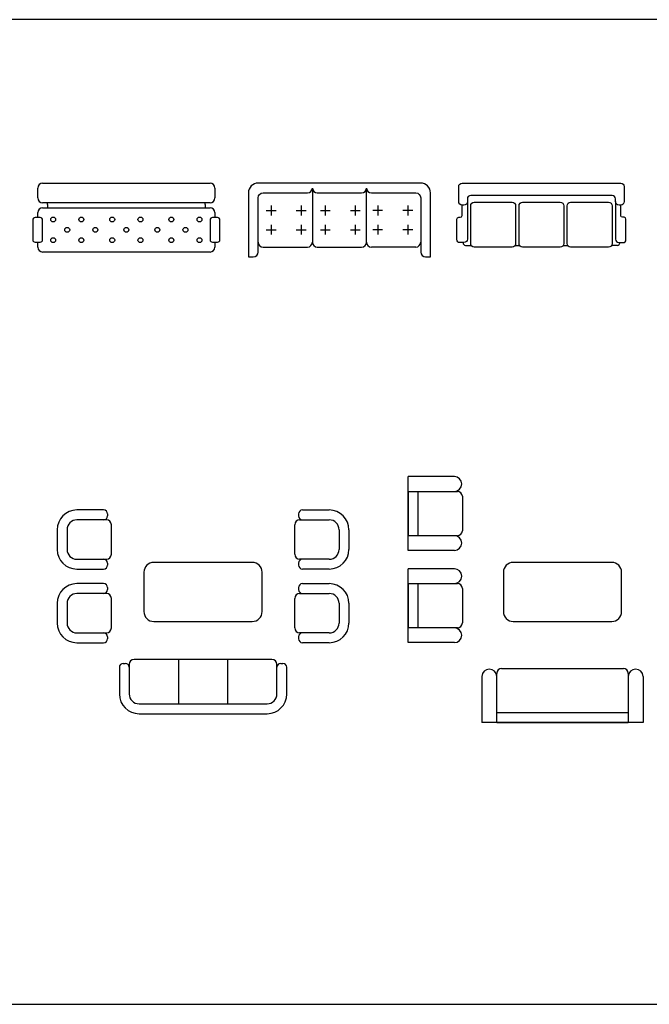
# Model space of a CAD drawing. Units: millimetres. Extents: x 0 to 4863, y 1784 to 3157.
# Drawn here: x 2612 to 2618, y 2297 to 2307 of the extents above; entities that cross this region are included whole.
import ezdxf

# ---------------------------------------------------------------- set-up
doc = ezdxf.new("R2010")
doc.units = ezdxf.units.MM
doc.header["$LTSCALE"] = 0.08
doc.layers.add('4', color=4, linetype='Continuous')
doc.layers.add('FUR', color=152, linetype='Continuous')

# ---------------------------------------------------------------- blocks, each defined once
blk = doc.blocks.new('Moble3f')
for p, q in [((-0.85, 0), (0.85, 0)), ((-0.9, -0.15), (-0.9, -0.05)), ((-0.9, -0.1), (-0.9, -0.1)), ((0.9, -0.05), (0.9, -0.15)), ((-0.8, -0.2), (-0.85, -0.2)), ((-0.8, -0.217), (-0.8, -0.199)), ((0.85, -0.2), (-0.8, -0.2)), ((0.8, -0.217), (0.8, -0.199)), ((-0.9, -0.35), (-0.9, -0.3)), ((-0.85, -0.25), (0.85, -0.25)), ((-0.8, -0.217), (-0.8, -0.242)), ((-0.8, -0.242), (-0.8, -0.249)), ((0.8, -0.217), (0.8, -0.242)), ((0.8, -0.242), (0.8, -0.249)), ((0.9, -0.3), (0.9, -0.35)), ((-0.95, -0.375), (-0.95, -0.575)), ((-0.875, -0.35), (-0.925, -0.35)), ((-0.85, -0.575), (-0.85, -0.375)), ((0.85, -0.375), (0.85, -0.575)), ((0.925, -0.35), (0.875, -0.35)), ((0.95, -0.575), (0.95, -0.375)), ((-0.925, -0.6), (-0.875, -0.6)), ((-0.9, -0.65), (-0.9, -0.6)), ((0.875, -0.6), (0.925, -0.6)), ((0.9, -0.6), (0.9, -0.65)), ((0.85, -0.7), (-0.85, -0.7))]:
    blk.add_line(p, q)
for centre in [(-0.743, -0.37), (-0.457, -0.37), (-0.143, -0.37), (0.143, -0.37), (0.457, -0.37), (0.743, -0.37), (-0.6, -0.475), (-0.315, -0.475), (0, -0.475), (0.315, -0.475), (0.6, -0.475), (-0.743, -0.58), (-0.457, -0.58), (-0.143, -0.58), (0.143, -0.58), (0.457, -0.58), (0.743, -0.58)]:
    blk.add_circle(centre, 0.025)
for centre, radius, start, end in [((-0.85, -0.05), 0.05, 90, 180), ((0.85, -0.05), 0.05, 0, 90), ((-0.85, -0.15), 0.05, 180, 270), ((0.85, -0.15), 0.05, 270, 0), ((-0.85, -0.3), 0.05, 90, 180), ((0.85, -0.3), 0.05, 0, 90), ((-0.925, -0.375), 0.025, 90, 180), ((-0.875, -0.375), 0.025, 0, 90), ((0.875, -0.375), 0.025, 90, 180), ((0.925, -0.375), 0.025, 0, 90), ((-0.925, -0.575), 0.025, 180, 270), ((-0.875, -0.575), 0.025, 270, 0), ((0.875, -0.575), 0.025, 180, 270), ((0.925, -0.575), 0.025, 270, 0), ((-0.85, -0.65), 0.05, 180, 270), ((0.85, -0.65), 0.05, 270, 0)]:
    blk.add_arc(centre, radius, start, end)
blk = doc.blocks.new('Moble3g')
for p, q in [((-0.275, -0.05), (-0.275, -0.6)), ((-0.744, -0.278), (-0.644, -0.278)), ((-0.694, -0.229), (-0.694, -0.328)), ((-0.438, -0.278), (-0.339, -0.278)), ((-0.389, -0.229), (-0.389, -0.328)), ((-0.194, -0.278), (-0.094, -0.278)), ((-0.144, -0.229), (-0.144, -0.328)), ((0.112, -0.278), (0.211, -0.278)), ((0.161, -0.229), (0.161, -0.328)), ((0.438, -0.278), (0.339, -0.278)), ((0.389, -0.229), (0.389, -0.328)), ((0.744, -0.278), (0.644, -0.278)), ((0.694, -0.229), (0.694, -0.328)), ((-0.744, -0.474), (-0.644, -0.474)), ((-0.694, -0.424), (-0.694, -0.523)), ((-0.438, -0.474), (-0.339, -0.474)), ((-0.389, -0.424), (-0.389, -0.523)), ((-0.194, -0.474), (-0.094, -0.474)), ((-0.144, -0.424), (-0.144, -0.523)), ((0.112, -0.474), (0.211, -0.474)), ((0.161, -0.424), (0.161, -0.523)), ((0.438, -0.474), (0.339, -0.474)), ((0.389, -0.424), (0.389, -0.523)), ((0.744, -0.474), (0.644, -0.474)), ((0.694, -0.424), (0.694, -0.523)), ((0.775, -0.65), (0.325, -0.65))]:
    blk.add_line(p, q)
blk.add_lwpolyline([(-0.825, -0.6, 0.41421), (-0.775, -0.65), (-0.325, -0.65, 0.41421), (-0.275, -0.6, 0.41421), (-0.225, -0.65), (0.225, -0.65, 0.41421), (0.275, -0.6), (0.275, -0.05, 0.41421), (0.325, -0.1), (0.775, -0.1, -0.41421), (0.825, -0.15), (0.825, -0.7, 0.41421), (0.875, -0.75), (0.925, -0.75), (0.925, -0.1, 0.41421), (0.825, 0), (-0.825, 0, 0.41421), (-0.925, -0.1), (-0.925, -0.75), (-0.875, -0.75, 0.41421), (-0.825, -0.7), (-0.825, -0.15, -0.41421), (-0.775, -0.1), (-0.325, -0.1, 0.41421), (-0.275, -0.05, 0.41421), (-0.225, -0.1), (0.225, -0.1, 0.41421), (0.275, -0.05)], format="xyb")
for centre, start, end in [((0.325, -0.6), 180, 270), ((0.775, -0.6), 270, 0)]:
    blk.add_arc(centre, 0.05, start, end)
blk = doc.blocks.new('Moble3h')
for p, q in [((-0.796, -0.604), (-0.796, -0.606)), ((-0.77, -0.633), (-0.713, -0.633)), ((-0.267, -0.633), (-0.223, -0.633)), ((0.223, -0.633), (0.267, -0.633)), ((0.77, -0.633), (0.713, -0.633)), ((0.796, -0.604), (0.796, -0.606))]:
    blk.add_line(p, q)
for points in [[(0.752, -0.16, 0.41421), (0.718, -0.125), (-0.718, -0.125, 0.41421), (-0.752, -0.16), (-0.752, -0.188, -0.41421), (-0.787, -0.223), (-0.805, -0.223, -0.41421), (-0.84, -0.188), (-0.84, -0.035, -0.41421), (-0.805, 0), (0.805, 0, -0.41421), (0.84, -0.035), (0.84, -0.188, -0.41421), (0.805, -0.223), (0.788, -0.223, -0.41421), (0.752, -0.188)], [(-0.718, -0.23, -0.41421), (-0.683, -0.195), (-0.297, -0.195, -0.41421), (-0.262, -0.23), (-0.262, -0.615, -0.41421), (-0.297, -0.65), (-0.683, -0.65, -0.41421), (-0.718, -0.615)], [(-0.227, -0.23, -0.41421), (-0.193, -0.195), (0.192, -0.195, -0.41421), (0.227, -0.23), (0.227, -0.615, -0.41421), (0.192, -0.65), (-0.193, -0.65, -0.41421), (-0.227, -0.615)], [(0.262, -0.23, -0.41421), (0.297, -0.195), (0.682, -0.195, -0.41421), (0.718, -0.23), (0.718, -0.615, -0.41421), (0.682, -0.65), (0.297, -0.65, -0.41421), (0.262, -0.615)]]:
    blk.add_lwpolyline(points, format="xyb", close=True)
for points in [[(-0.752, -0.188), (-0.752, -0.569, -0.41421), (-0.787, -0.604), (-0.831, -0.604, -0.41421), (-0.858, -0.577), (-0.858, -0.365, -0.41421), (-0.84, -0.347), (-0.824, -0.347, 0.41421), (-0.806, -0.33), (-0.806, -0.223)], [(0.752, -0.188), (0.752, -0.569, 0.41421), (0.788, -0.604), (0.831, -0.604, 0.41421), (0.858, -0.577), (0.858, -0.365, 0.41421), (0.84, -0.347), (0.824, -0.347, -0.41421), (0.806, -0.33), (0.806, -0.223)]]:
    blk.add_lwpolyline(points, format="xyb")
for centre, start, end in [((-0.77, -0.606), 180, 270), ((0.77, -0.606), 270, 0)]:
    blk.add_arc(centre, 0.0262, start, end)
blk = doc.blocks.new('Moble7a')
for p, q in [((-1.01, 0.832), (-1.281, 0.832)), ((1.01, 0.832), (1.281, 0.832)), ((-0.981, 0.732), (-1.281, 0.732)), ((-0.97, 0.792), (-0.97, 0.772)), ((0.97, 0.792), (0.97, 0.772)), ((0.981, 0.732), (1.281, 0.732)), ((-1.481, 0.632), (-1.481, 0.432)), ((-1.381, 0.632), (-1.381, 0.432)), ((-0.931, 0.382), (-0.931, 0.682)), ((0.931, 0.382), (0.931, 0.682)), ((1.381, 0.632), (1.381, 0.432)), ((1.481, 0.632), (1.481, 0.432)), ((-1.281, 0.332), (-0.981, 0.332)), ((1.281, 0.332), (0.981, 0.332)), ((-1.281, 0.232), (-1.01, 0.232)), ((-0.97, 0.292), (-0.97, 0.272)), ((0.97, 0.292), (0.97, 0.272)), ((1.281, 0.232), (1.01, 0.232)), ((-1.01, 0.084), (-1.281, 0.084)), ((-0.97, 0.044), (-0.97, 0.024)), ((0.97, 0.044), (0.97, 0.024)), ((1.01, 0.084), (1.281, 0.084)), ((-0.981, -0.016), (-1.281, -0.016)), ((-0.931, -0.366), (-0.931, -0.066)), ((0.931, -0.366), (0.931, -0.066)), ((0.981, -0.016), (1.281, -0.016)), ((-1.481, -0.116), (-1.481, -0.316)), ((-1.381, -0.116), (-1.381, -0.316)), ((1.381, -0.116), (1.381, -0.316)), ((1.481, -0.116), (1.481, -0.316)), ((-1.281, -0.416), (-0.981, -0.416)), ((-0.97, -0.456), (-0.97, -0.476)), ((0.97, -0.456), (0.97, -0.476)), ((1.281, -0.416), (0.981, -0.416)), ((-1.281, -0.516), (-1.01, -0.516)), ((1.281, -0.516), (1.01, -0.516)), ((0.7, -0.687), (-0.7, -0.687)), ((-0.25, -0.687), (-0.25, -1.137)), ((0.25, -1.137), (0.25, -0.687)), ((-0.85, -0.766), (-0.85, -1.037)), ((-0.81, -0.726), (-0.79, -0.726)), ((-0.75, -0.737), (-0.75, -1.037)), ((0.75, -1.037), (0.75, -0.737)), ((0.79, -0.726), (0.81, -0.726)), ((0.85, -1.037), (0.85, -0.766)), ((-0.65, -1.137), (0.65, -1.137)), ((-0.65, -1.237), (0.65, -1.237))]:
    blk.add_line(p, q)
blk.add_lwpolyline([(-0.6, 0.2), (-0.6, -0.2, 0.41421), (-0.5, -0.3), (0.5, -0.3, 0.41421), (0.6, -0.2), (0.6, 0.2, 0.41421), (0.5, 0.3), (-0.5, 0.3, 0.41421)], format="xyb", close=True)
for centre, radius, start, end in [((-1.281, 0.632), 0.2, 90, 180), ((-1.01, 0.792), 0.04, 0, 90), ((1.01, 0.792), 0.04, 90, 180), ((1.281, 0.632), 0.2, 0, 90), ((-1.281, 0.632), 0.1, 90, 180), ((-1.01, 0.772), 0.04, 270, 0), ((-0.981, 0.682), 0.05, 0, 90), ((0.981, 0.682), 0.05, 90, 180), ((1.01, 0.772), 0.04, 180, 270), ((1.281, 0.632), 0.1, 0, 90), ((-1.281, 0.432), 0.2, 180, 270), ((-1.281, 0.432), 0.1, 180, 270), ((1.281, 0.432), 0.2, 270, 360), ((1.281, 0.432), 0.1, 270, 360), ((-1.01, 0.292), 0.04, 0, 90), ((-0.981, 0.382), 0.05, 270, 0), ((0.981, 0.382), 0.05, 180, 270), ((1.01, 0.292), 0.04, 90, 180), ((-1.01, 0.272), 0.04, 270, 0), ((1.01, 0.272), 0.04, 180, 270), ((-1.281, -0.116), 0.2, 90, 180), ((-1.01, 0.044), 0.04, 0, 90), ((-1.01, 0.024), 0.04, 270, 0), ((1.01, 0.044), 0.04, 90, 180), ((1.01, 0.024), 0.04, 180, 270), ((1.281, -0.116), 0.2, 0, 90), ((-1.281, -0.116), 0.1, 90, 180), ((-0.981, -0.066), 0.05, 0, 90), ((0.981, -0.066), 0.05, 90, 180), ((1.281, -0.116), 0.1, 0, 90), ((-1.281, -0.316), 0.2, 180, 270), ((-1.281, -0.316), 0.1, 180, 270), ((-0.981, -0.366), 0.05, 270, 0), ((0.981, -0.366), 0.05, 180, 270), ((1.281, -0.316), 0.2, 270, 360), ((1.281, -0.316), 0.1, 270, 360), ((-1.01, -0.456), 0.04, 0, 90), ((-1.01, -0.476), 0.04, 270, 0), ((1.01, -0.456), 0.04, 90, 180), ((1.01, -0.476), 0.04, 180, 270), ((-0.7, -0.737), 0.05, 90, 180), ((0.7, -0.737), 0.05, 0, 90), ((-0.81, -0.766), 0.04, 90, 180), ((-0.79, -0.766), 0.04, 360, 90), ((0.79, -0.766), 0.04, 90, 180), ((0.81, -0.766), 0.04, 0, 90), ((-0.65, -1.037), 0.2, 180, 270), ((-0.65, -1.037), 0.1, 180, 270), ((0.65, -1.037), 0.2, 270, 0), ((0.65, -1.037), 0.1, 270, 0)]:
    blk.add_arc(centre, radius, start, end)
blk = doc.blocks.new('Moble7b')
for p, q in [((-1.567, 0.421), (-1.567, 1.171)), ((-1.098, 1.171), (-1.567, 1.171)), ((-1.567, 1.021), (-1.067, 1.021)), ((-1.567, 1.021), (-1.567, 0.571)), ((-1.467, 0.571), (-1.467, 1.021)), ((-1.017, 0.971), (-1.017, 0.621)), ((-1.067, 0.571), (-1.567, 0.571)), ((-1.098, 0.421), (-1.567, 0.421)), ((-1.567, -0.515), (-1.567, 0.235)), ((-1.098, 0.235), (-1.567, 0.235)), ((0.5, 0.3), (-0.5, 0.3)), ((-0.6, 0.2), (-0.6, -0.2)), ((0.6, -0.2), (0.6, 0.2)), ((-1.567, 0.085), (-1.567, -0.365)), ((-1.567, 0.085), (-1.067, 0.085)), ((-1.467, -0.365), (-1.467, 0.085)), ((-1.017, 0.035), (-1.017, -0.315)), ((-1.067, -0.365), (-1.567, -0.365)), ((-0.5, -0.3), (0.5, -0.3)), ((-1.098, -0.515), (-1.567, -0.515)), ((-0.618, -0.778), (0.618, -0.778)), ((-0.818, -0.859), (-0.818, -1.328)), ((-0.668, -1.328), (-0.668, -0.828)), ((0.668, -0.828), (0.668, -1.328)), ((0.818, -0.859), (0.818, -1.328)), ((0.668, -1.228), (-0.668, -1.228)), ((0.818, -1.328), (-0.818, -1.328)), ((-0.668, -1.328), (0.668, -1.328))]:
    blk.add_line(p, q)
for centre, radius, start, end in [((-1.098, 1.096), 0.075, 270, 90), ((-1.067, 0.971), 0.05, 0, 90), ((-1.067, 0.621), 0.05, 270, 0), ((-1.098, 0.496), 0.075, 270, 90), ((-1.098, 0.16), 0.075, 270, 90), ((-0.5, 0.2), 0.1, 90, 180), ((0.5, 0.2), 0.1, 0, 90), ((-1.067, 0.035), 0.05, 0, 90), ((-0.5, -0.2), 0.1, 180, 270), ((0.5, -0.2), 0.1, 270, 0), ((-1.098, -0.44), 0.075, 270, 90), ((-1.067, -0.315), 0.05, 270, 0), ((-0.743, -0.859), 0.075, 0, 180), ((-0.618, -0.828), 0.05, 90, 180), ((0.618, -0.828), 0.05, 0, 90), ((0.743, -0.859), 0.075, 0, 180)]:
    blk.add_arc(centre, radius, start, end)

msp = doc.modelspace()

# ---------------------------------------------------------------- linework, layer by layer
at = {"layer": '4'}
msp.add_lwpolyline([(2557.327, 2297.642, 0.41421), (2558.327, 2296.642), (2636.327, 2296.642, 0.41421), (2637.327, 2297.642), (2637.327, 2305.642, 0.41421), (2636.327, 2306.642), (2558.327, 2306.642, 0.41421), (2557.327, 2305.642)], format="xyb", close=True, dxfattribs=at)

# ---------------------------------------------------------------- block references
at = {"layer": 'FUR'}
for name, p in [('Moble3f', (2612.67, 2304.982)), ('Moble3g', (2614.834, 2304.982)), ('Moble3h', (2616.885, 2304.982)), ('Moble7b', (2617.099, 2300.83)), ('Moble7a', (2613.449, 2300.83))]:
    msp.add_blockref(name, p, dxfattribs=at)

doc.saveas('drawing.dxf')
